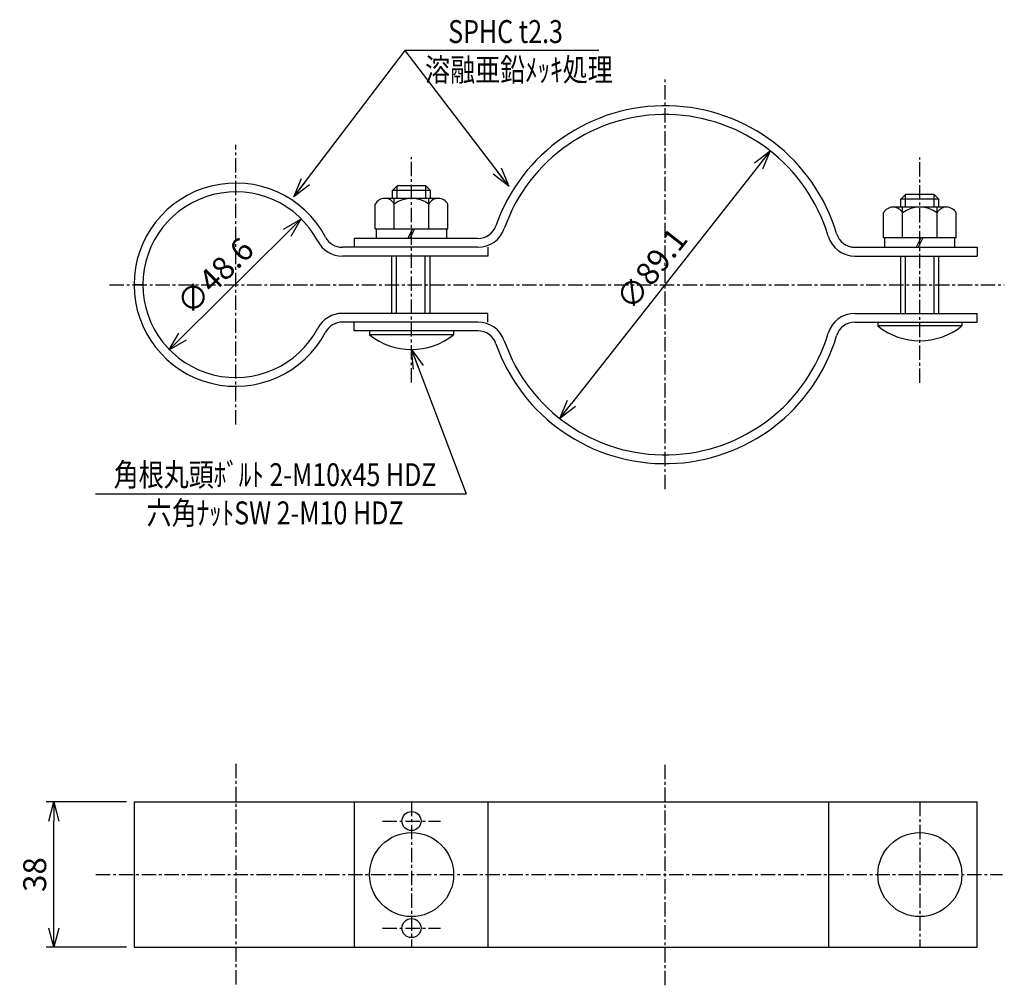
# Model space of a CAD drawing. Extents: x 127 to 384, y 227 to 480.
import ezdxf
from ezdxf.enums import TextEntityAlignment as Align

# ---------------------------------------------------------------- set-up
doc = ezdxf.new("R2010")
doc.units = 0
doc.header["$MEASUREMENT"] = 0
doc.linetypes.add('CENTER', pattern=[2, 1.25, -0.25, 0.25, -0.25])
doc.layers.get('0').update_dxf_attribs({"linetype": 'CONTINUOUS'})
doc.layers.get('DEFPOINTS').update_dxf_attribs({"linetype": 'CONTINUOUS'})
doc.layers.add('NSLAY001', color=7, linetype='CONTINUOUS')
doc.layers.add('NSLAY002', color=1, linetype='CENTER')
doc.styles.add('DIM', font='romans.shx', dxfattribs={"width": 0.8, "bigfont": 'extfont.shx'})
doc.styles.get("Standard").update_dxf_attribs({"font": 'romans.shx', "bigfont": 'extfont.shx'})
doc.dimstyles.new('DIM-2', dxfattribs={"dimscale": 2, "dimtxt": 3, "dimasz": 2.5, "dimexe": 1, "dimexo": 1, "dimgap": 1, "dimtad": 1, "dimdec": 1, "dimdsep": 46, "dimtxsty": 'DIM', "dimblk": 'OPEN30', "dimcen": 0, "dimclrd": 3, "dimclre": 3, "dimclrt": 6, "dimaunit": 1, "dimadec": 0, "dimazin": 0, "dimtfac": 1, "dimtdec": 1, "dimtmove": 2, "dimatfit": 3, "dimldrblk": 'OPEN30', "dimfxl": 1, "dimtolj": 1, "dimtzin": 0, "dimarcsym": 0})

# ---------------------------------------------------------------- blocks, each defined once
blk = doc.blocks.new('_Open30')
at = {"color": 0, "lineweight": -2}
for p, q in [((-1, 0.268), (0, 0)), ((0, 0), (-1, -0.268)), ((0, 0), (-1, 0))]:
    blk.add_line(p, q, dxfattribs=at)
blk = doc.blocks.new('*D1')
at = {"layer": 'DEFPOINTS', "color": 0, "transparency": 16777216}
for p in [(135.71, 274.77), (156.71, 274.77), (156.71, 236.77)]:
    blk.add_point(p, dxfattribs=at)
at = {"layer": 'NSLAY001', "color": 3, "lineweight": -2, "transparency": 16777216}
for p, q in [((154.71, 274.77), (133.71, 274.77)), ((135.71, 241.77), (135.71, 269.77)), ((154.71, 236.77), (133.71, 236.77))]:
    blk.add_line(p, q, dxfattribs=at)
at = {"layer": 'NSLAY001', "color": 3, "lineweight": -2, "transparency": 16777216, "xscale": 5, "yscale": 5, "zscale": 5}
for p, rotation in [((135.71, 274.77), 90), ((135.71, 236.77), 270)]:
    blk.add_blockref('_Open30', p, dxfattribs=dict(at, rotation=rotation))
at = {"layer": 'NSLAY001', "color": 6, "transparency": 16777216, "insert": (130.71, 255.77), "char_height": 6, "attachment_point": 5, "rotation": 90, "style": 'DIM'}
blk.add_mtext('\\A1;38', dxfattribs=at)
blk = doc.blocks.new('*D2')
at = {"layer": 'DEFPOINTS', "color": 0, "transparency": 16777216}
for p in [(200.32, 427.31), (165.82, 393.07)]:
    blk.add_point(p, dxfattribs=at)
at = {"layer": 'NSLAY001', "color": 3, "lineweight": -2, "transparency": 16777216}
blk.add_line((196.77, 423.78), (169.37, 396.59), dxfattribs=at)
at = {"layer": 'NSLAY001', "color": 3, "lineweight": -2, "transparency": 16777216, "xscale": 5, "yscale": 5, "zscale": 5}
for p, rotation in [((200.32, 427.31), 44.78683806784588), ((165.82, 393.07), 224.7868380678458)]:
    blk.add_blockref('_Open30', p, dxfattribs=dict(at, rotation=rotation))
at = {"layer": 'NSLAY001', "color": 6, "transparency": 16777216, "insert": (177.9, 412.46), "char_height": 6, "attachment_point": 5, "rotation": 44.7868, "style": 'DIM'}
blk.add_mtext('\\A1;∅48.6', dxfattribs=at)
blk = doc.blocks.new('*D3')
at = {"layer": 'DEFPOINTS', "color": 0, "transparency": 16777216}
for p in [(323.17, 445.21), (268.11, 375.16)]:
    blk.add_point(p, dxfattribs=at)
at = {"layer": 'NSLAY001', "color": 3, "lineweight": -2, "transparency": 16777216}
blk.add_line((320.08, 441.28), (271.2, 379.09), dxfattribs=at)
at = {"layer": 'NSLAY001', "color": 3, "lineweight": -2, "transparency": 16777216, "xscale": 5, "yscale": 5, "zscale": 5}
for p, rotation in [((323.17, 445.21), 51.83139251070713), ((268.11, 375.16), 231.8313925107071)]:
    blk.add_blockref('_Open30', p, dxfattribs=dict(at, rotation=rotation))
at = {"layer": 'NSLAY001', "color": 6, "transparency": 16777216, "insert": (292.12, 414.37), "char_height": 6, "attachment_point": 5, "rotation": 51.8314, "style": 'DIM'}
blk.add_mtext('\\A1;∅89.1', dxfattribs=at)

msp = doc.modelspace()

# ---------------------------------------------------------------- linework, layer by layer
at = {"layer": 'NSLAY001', "color": 3}
for p, q in [((278.36, 471.46), (227.62, 471.46)), ((146.6, 355.45), (243.6, 355.45))]:
    msp.add_line(p, q, dxfattribs=at)
at = {"layer": 'NSLAY001'}
for p, q in [((224.31, 434.84), (225.56, 436.09)), ((233.06, 436.09), (225.56, 436.09)), ((233.06, 436.09), (234.31, 434.84)), ((224.31, 432.79), (224.31, 434.84)), ((234.31, 432.79), (234.31, 434.84)), ((357.32, 432.54), (358.57, 433.79)), ((366.07, 433.79), (358.57, 433.79)), ((366.07, 433.79), (367.32, 432.54)), ((219.81, 424.79), (219.81, 431.29)), ((236.39, 432.79), (222.3, 432.79)), ((236.39, 432.79), (222.3, 432.79)), ((224.81, 424.79), (224.81, 432.79)), ((233.81, 424.79), (233.81, 432.79)), ((238.81, 424.79), (238.81, 431.29)), ((369.4, 430.49), (355.32, 430.49)), ((357.32, 430.49), (357.32, 432.54)), ((357.82, 422.49), (357.82, 430.49)), ((366.82, 422.49), (366.82, 430.49)), ((367.32, 430.49), (367.32, 432.54)), ((352.82, 422.49), (352.82, 428.99)), ((371.82, 422.49), (371.82, 428.99)), ((219.81, 424.79), (238.81, 424.79)), ((220.11, 422.29), (220.11, 424.79)), ((229.6, 424.79), (228.32, 422.29)), ((230.05, 424.79), (228.86, 422.29)), ((238.51, 422.29), (238.51, 424.79)), ((246.69, 419.99), (211.23, 419.99)), ((214.31, 422.29), (214.31, 419.99)), ((246.69, 422.29), (214.31, 422.29)), ((249.31, 419.99), (249.31, 417.69)), ((345.33, 419.99), (377.32, 419.99)), ((371.82, 422.49), (352.82, 422.49)), ((353.12, 419.99), (353.12, 422.49)), ((362.62, 422.49), (361.34, 419.99)), ((363.07, 422.49), (361.87, 419.99)), ((371.52, 419.99), (371.52, 422.49)), ((377.32, 419.99), (377.32, 417.69)), ((249.31, 417.69), (211.23, 417.69)), ((224.17, 402.69), (224.17, 417.69)), ((234.17, 402.69), (234.17, 417.69)), ((345.33, 417.69), (377.32, 417.69)), ((357.32, 402.69), (357.32, 417.69)), ((367.32, 402.69), (367.32, 417.69)), ((159.01, 410.19), (156.71, 410.19)), ((249.31, 402.69), (211.23, 402.69)), ((234.39, 402.69), (218.05, 402.69)), ((249.31, 400.39), (249.31, 402.69)), ((345.33, 402.69), (377.32, 402.69)), ((377.32, 400.39), (377.32, 402.69)), ((246.69, 400.39), (211.23, 400.39)), ((214.31, 398.09), (214.31, 400.39)), ((345.33, 400.39), (377.32, 400.39)), ((351.32, 400.39), (351.32, 399.39)), ((373.32, 399.39), (351.32, 399.39)), ((373.32, 400.39), (373.32, 399.39)), ((246.69, 398.09), (214.31, 398.09)), ((218.31, 398.09), (218.31, 397.09)), ((240.31, 397.09), (218.31, 397.09)), ((240.31, 398.09), (240.31, 397.09)), ((156.71, 274.77), (156.71, 236.77)), ((156.71, 274.77), (377.32, 274.77)), ((214.31, 274.77), (214.31, 236.77)), ((249.31, 274.77), (249.31, 236.77)), ((338.41, 274.77), (338.41, 236.77)), ((377.32, 236.77), (377.32, 274.77)), ((156.71, 236.77), (377.32, 236.77))]:
    msp.add_line(p, q, dxfattribs=at)
at = {"layer": 'NSLAY001', "color": 2}
for p, q in [((225.56, 432.79), (225.56, 436.09)), ((233.06, 432.79), (233.06, 436.09)), ((234.31, 434.84), (224.31, 434.84)), ((358.57, 430.49), (358.57, 433.79)), ((366.07, 430.49), (366.07, 433.79)), ((367.32, 432.54), (357.32, 432.54)), ((225.42, 402.69), (225.42, 417.69)), ((232.92, 402.69), (232.92, 417.69)), ((358.57, 402.69), (358.57, 417.69)), ((366.07, 402.69), (366.07, 417.69))]:
    msp.add_line(p, q, dxfattribs=at)
at = {"layer": 'NSLAY001'}
for centre, radius in [((229.31, 269.77), 2.5), ((229.31, 255.77), 11), ((362.32, 255.77), 11), ((229.31, 241.75), 2.5)]:
    msp.add_circle(centre, radius, dxfattribs=at)
for centre, radius, start, end in [((295.64, 410.19), 46.85, 16.5851, 160.7435), ((295.64, 410.19), 44.55, 16.5851, 160.7435), ((183.31, 410.19), 26.6, 27.9275, 332.0725), ((183.31, 410.19), 24.3, 27.9275, 332.0725), ((222.31, 429.95), 2.83, 28.0723, 151.9277), ((229.31, 425.29), 7.5, 53.1301, 126.8699), ((236.31, 429.96), 2.83, 28.0347, 151.9653), ((355.32, 427.65), 2.83, 28.0723, 151.9277), ((362.32, 422.99), 7.5, 53.1301, 126.8699), ((369.32, 427.66), 2.83, 28.0347, 151.9653), ((246.69, 427.29), 5, 270, 340.7435), ((211.23, 424.99), 5, 207.9275, 270), ((246.69, 427.29), 7.3, 270, 340.7435), ((345.33, 424.99), 7.3, 196.5851, 270), ((345.33, 424.99), 5, 196.5851, 270), ((211.23, 424.99), 7.3, 207.9275, 270), ((211.23, 395.39), 7.3, 90, 152.0725), ((345.33, 395.39), 7.3, 90, 163.4149), ((211.23, 395.39), 5, 90, 152.0725), ((246.69, 393.09), 7.3, 19.2565, 90), ((345.33, 395.39), 5, 90, 163.4149), ((362.32, 413.16), 17.63, 231.3893, 308.6107), ((229.31, 410.86), 17.63, 231.3893, 308.6107), ((246.69, 393.09), 5, 19.2565, 90), ((295.64, 410.19), 46.85, 199.2565, 343.4149), ((295.64, 410.19), 44.55, 199.2565, 343.4149)]:
    msp.add_arc(centre, radius, start, end, dxfattribs=at)
at = {"layer": 'NSLAY002', "ltscale": 3}
for p, q in [((295.64, 356.67), (295.64, 464.19)), ((183.31, 373.59), (183.31, 446.79)), ((229.31, 384.59), (229.31, 443.59)), ((362.32, 384.48), (362.32, 443.48)), ((150.3, 410.19), (384.43, 410.19)), ((183.31, 284.77), (183.31, 226.77)), ((295.64, 226.77), (295.64, 284.77)), ((229.31, 274.77), (229.31, 236.77)), ((362.32, 274.77), (362.32, 236.77)), ((221.71, 269.77), (236.91, 269.77)), ((146.71, 255.77), (383.97, 255.77)), ((221.71, 241.75), (236.91, 241.75))]:
    msp.add_line(p, q, dxfattribs=at)

# ---------------------------------------------------------------- texts
at = {"layer": 'NSLAY001', "color": 6, "width": 0.8}
for s, p in [('SPHC t2.3', (253.92, 476.46)), ('溶融亜鉛ﾒｯｷ処理', (257.41, 466.46)), ('角根丸頭ﾎﾞﾙﾄ 2-M10x45 HDZ', (193.6, 360.45)), ('六角ﾅｯﾄSW 2-M10 HDZ', (193.6, 350.45))]:
    msp.add_text(s, height=6, dxfattribs=at).set_placement(p, align=Align.MIDDLE_CENTER)

# ---------------------------------------------------------------- dimensions: what is measured, and where the dimension line sits
at = {"layer": 'NSLAY001'}
for p1, p2, picture, middle in [((323.17, 445.21), (268.11, 375.16), '*D3', (292.12, 414.37)), ((200.32, 427.31), (165.82, 393.07), '*D2', (177.9, 412.46))]:
    dim = msp.add_diameter_dim_2p(p1=p1, p2=p2, dimstyle='DIM-2', dxfattribs=at)
    dim.commit()
    dim.dimension.update_dxf_attribs({"geometry": picture, "text_midpoint": middle, "dimtype": 163})
dim = msp.add_linear_dim(base=(135.71, 274.77), p1=(156.71, 236.77), p2=(156.71, 274.77), angle=90, dimstyle='DIM-2', dxfattribs=at)
dim.commit()
dim.dimension.update_dxf_attribs({"geometry": '*D1', "text_midpoint": (130.71, 255.77)})

# ---------------------------------------------------------------- leaders
for points in [[(198.53, 433.16), (227.62, 471.46)], [(254.74, 435.97), (227.62, 471.46)], [(229.31, 393.23), (243.6, 355.45)]]:
    msp.add_leader(points, dimstyle='DIM-2', override={"dimgap": 1, "dimtad": 0}, dxfattribs=at)

doc.saveas('drawing.dxf')
